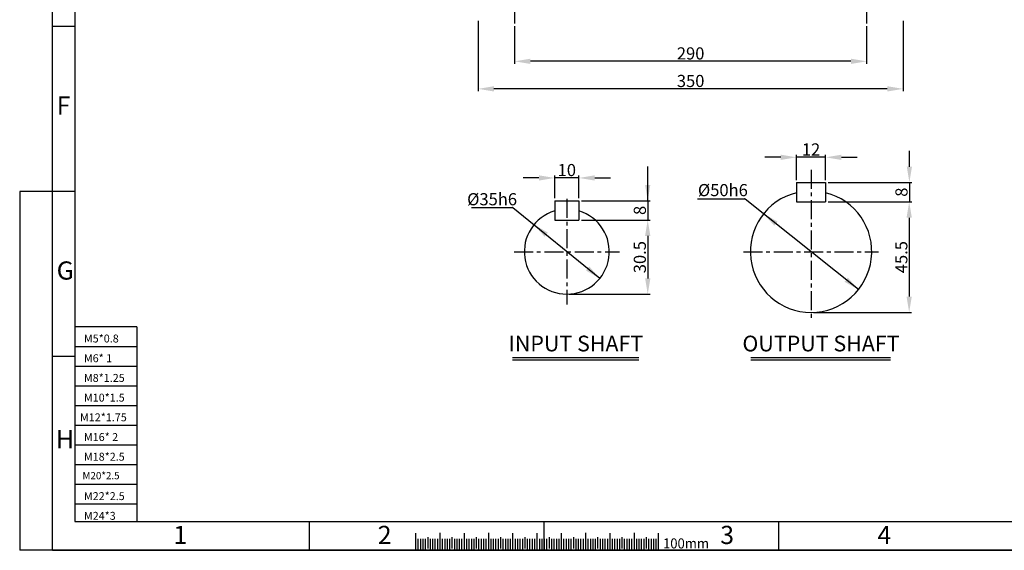
# Model space of a CAD drawing. Extents: x -1 to 1610, y 0 to 1134.
# Drawn here: x -1 to 810, y 0 to 437 of the extents above; entities that cross this region are included whole.
import ezdxf

# ---------------------------------------------------------------- set-up
doc = ezdxf.new("R2010")
doc.units = 0
doc.header["$LTSCALE"] = 5
doc.header["$MEASUREMENT"] = 0
doc.linetypes.add('CENTER', pattern=[2, 1.25, -0.25, 0.25, -0.25])
doc.layers.get('0').update_dxf_attribs({"color": 3, "linetype": 'CONTINUOUS'})
for name, color, linetype in [('CENTER', 1, 'CENTER'), ('DIM', 2, 'CONTINUOUS'), ('LOGO', 5, 'CONTINUOUS'), ('TEXT', 4, 'CONTINUOUS'), ('THIN', 2, 'CONTINUOUS')]:
    doc.layers.add(name, color=color, linetype=linetype)
doc.styles.add('DIM', font='romans.shx', dxfattribs={"width": 0.8})
doc.styles.add('GULIM', font='GulimChe.ttf')
doc.styles.get("Standard").update_dxf_attribs({"font": 'romans.shx'})

msp = doc.modelspace()

# ---------------------------------------------------------------- linework, layer by layer
for p, q in [((638.8615728960503, 302.921435506229), (662.8615728960503, 302.921435506229)), ((638.8615728960503, 302.921435506229), (638.8615728960503, 286.9214355062285)), ((662.8615728960503, 302.921435506229), (662.8615728960503, 286.9214355062285)), ((439.6687124897644, 287.9214355062285), (459.6687124897644, 287.9214355062285)), ((439.6687124897644, 287.9214355062285), (439.6687124897644, 271.9214355062285)), ((459.6687124897644, 287.9214355062285), (459.6687124897644, 271.9214355062285)), ((638.8615728960503, 286.9214355062285), (662.8615728960503, 286.9214355062285)), ((439.6687124897644, 271.9214355062285), (459.6687124897644, 271.9214355062285)), ((405.0541103541195, 158.8848483875669), (509.0828139104551, 158.8848483875669)), ((601.245695390656, 158.8848483875669), (716.3495634529845, 158.8848483875669)), ((325.047121762759, 14.23115634234705), (325.047121762759, 0)), ((345.0471217627589, 14.33827610145704), (345.047121762759, 0)), ((365.0471217627589, 14.23115634234705), (365.047121762759, 0)), ((385.0471217627589, 14.33827610145704), (385.047121762759, 0)), ((405.047121762759, 14.23115634234705), (405.047121762759, 0)), ((425.0471217627589, 14.23115634234705), (425.047121762759, 0)), ((445.0471217627589, 14.23115634234705), (445.047121762759, 0)), ((465.0471217627589, 14.33827610145704), (465.047121762759, 0)), ((485.0471217627589, 14.23115634234705), (485.047121762759, 0)), ((505.047121762759, 14.33827610145704), (505.047121762759, 0)), ((525.0471217627589, 14.23115634234705), (525.0471217627589, 0))]:
    msp.add_line(p, q)
for centre, radius, start, end in [((650.8615728960503, 245.9214355062285), 49.99999999999994, 103.886540362629, 76.113459637371), ((449.6687124897645, 245.9214355062285), 35, 106.60154959902, 73.39845040097994)]:
    msp.add_arc(centre, radius, start, end)
at = {"layer": 'CENTER', "ltscale": 2.5}
for p, q in [((406.667431549396, 472.0735611719532), (406.667431549396, 433.6987319915457)), ((696.6674315493951, 472.0735611719532), (696.6674315493951, 433.6987319915457)), ((650.8615728960503, 313.3735979626908), (650.8615728960503, 190.2284597731559)), ((449.6687124897635, 289.381848675348), (449.6687124897635, 202.4610223371091)), ((406.2082993206441, 245.9214355062285), (493.1291256588829, 245.9214355062285)), ((595.1685971629772, 245.9214355062285), (706.5545486291235, 245.9214355062285))]:
    msp.add_line(p, q, dxfattribs=at)
at = {"layer": 'DIM'}
for p, q in [((26.02815907543652, 0), (26.02815907543652, 1133.768344449431)), ((44.40678862638346, 431.251806521597), (26.02815907543652, 431.251806521597)), ((376.6674315493956, 435.9543594580391), (376.6674315493956, 378.00349370097)), ((406.667431549396, 431.6987319915457), (406.667431549396, 400.6818227778203)), ((696.6674315493951, 431.6987319915457), (696.6674315493951, 400.6818227778203)), ((726.6674315493956, 435.9543594580391), (726.6674315493956, 378.00349370097)), ((683.6674315493951, 402.6818227778203), (419.667431549396, 402.6818227778203)), ((713.6674315493956, 380.00349370097), (389.6674315493956, 380.00349370097)), ((638.8615728960503, 304.921435506229), (638.8615728960503, 325.6142416243642)), ((662.8615728960503, 304.921435506229), (662.8615728960503, 325.6142416243642)), ((731.8683421008827, 315.921435506229), (731.8683421008827, 328.921435506229)), ((625.8615728960503, 323.6142416243642), (612.8615728960503, 323.6142416243642)), ((662.8615728960503, 323.6142416243642), (638.8615728960503, 323.6142416243642)), ((675.8615728960503, 323.6142416243642), (688.8615728960503, 323.6142416243642)), ((439.6687124897644, 289.9214355062285), (439.6687124897644, 308.6283441117957)), ((459.6687124897644, 289.9214355062285), (459.6687124897644, 308.6283441117957)), ((516.3167469884402, 287.9214355062285), (516.3167469884402, 315.9924606700392)), ((426.6687124897644, 306.6283441117957), (413.6687124897644, 306.6283441117957)), ((459.6687124897644, 306.6283441117957), (439.6687124897644, 306.6283441117957)), ((472.6687124897644, 306.6283441117957), (485.6687124897644, 306.6283441117957)), ((664.8615728960503, 302.921435506229), (733.8683421008827, 302.921435506229)), ((731.8683421008827, 302.921435506229), (731.8683421008827, 286.9214355062285)), ((-1.041126363017462, 295.3893920099503), (-1.041126363017462, 0)), ((26.02815907543652, 295.3893920099503), (-1.041126363017462, 295.3893920099503)), ((44.40678862638346, 295.3893920099503), (26.02815907543652, 295.3893920099503)), ((461.6687124897644, 287.9214355062285), (518.3167469884402, 287.9214355062285)), ((516.3167469884402, 287.9214355062285), (516.3167469884402, 271.9214355062285)), ((557.3160264275448, 289.3807326391861), (596.0456752573829, 289.3807326391861)), ((689.9446641268705, 214.7363111703635), (596.6693777441002, 289.1623944638026)), ((664.8615728960503, 286.9214355062285), (733.8683421008827, 286.9214355062285)), ((664.8615728960503, 286.9214355062285), (733.7019606258636, 286.9214355062285)), ((371.2119899794652, 282.3045357985152), (404.6385845264815, 282.3045357985152)), ((476.8073790026207, 223.8195627370721), (405.2700666056003, 282.079926270311)), ((461.6687124897644, 271.9214355062285), (518.3167469884402, 271.9214355062285)), ((463.6687124897644, 271.9214355062285), (518.3167469884402, 271.9214355062285)), ((731.7019606258636, 273.9214355062285), (731.7019606258636, 208.9214355062286)), ((516.3167469884402, 258.9214355062285), (516.3167469884402, 245.9214355062285)), ((516.3167469884402, 258.9214355062285), (516.3167469884402, 223.9214355062285)), ((451.6687124897635, 210.9214355062285), (518.3167469884402, 210.9214355062285)), ((652.8615728960503, 195.9214355062286), (733.7019606258636, 195.9214355062286)), ((44.40678862638346, 159.5269774983033), (26.02815907543652, 159.5269774983033)), ((237.7269551945712, 0.4600976170566409), (237.7269551945712, 23.66456298665726)), ((431.0471217627589, 0.4600976170566409), (431.0471217627589, 23.66456298665726)), ((624.3672883309467, 0.4600976170566409), (624.3672883309467, 23.66456298665679)), ((327.0471217627589, 9.339083947662857), (327.047121762759, 0)), ((329.0471217627589, 9.339083947662857), (329.047121762759, 0)), ((331.0471217627589, 9.339083947662857), (331.047121762759, 0)), ((333.047121762759, 9.339083947662857), (333.047121762759, 0)), ((335.0471217627589, 10.86353321251931), (335.047121762759, 1.524449264856457)), ((337.0471217627589, 9.339083947662857), (337.047121762759, 0)), ((339.047121762759, 9.339083947662857), (339.047121762759, 0)), ((341.0471217627589, 9.339083947662857), (341.047121762759, 0)), ((343.0471217627589, 9.339083947662857), (343.047121762759, 0)), ((347.047121762759, 9.339083947662857), (347.047121762759, 0)), ((349.0471217627589, 9.339083947662857), (349.047121762759, 0)), ((351.0471217627589, 9.339083947662857), (351.047121762759, 0)), ((353.047121762759, 9.339083947662857), (353.047121762759, 0)), ((355.047121762759, 10.86353321251931), (355.047121762759, 1.524449264856457)), ((357.0471217627589, 9.339083947662857), (357.047121762759, 0)), ((359.0471217627589, 9.339083947662857), (359.047121762759, 0)), ((361.047121762759, 9.339083947662857), (361.047121762759, 0)), ((363.0471217627589, 9.339083947662857), (363.047121762759, 0)), ((367.0471217627589, 9.339083947662857), (367.047121762759, 0)), ((369.047121762759, 9.339083947662857), (369.047121762759, 0)), ((371.0471217627589, 9.339083947662857), (371.047121762759, 0)), ((373.0471217627589, 9.339083947662857), (373.047121762759, 0)), ((375.047121762759, 10.86353321251931), (375.047121762759, 1.524449264856457)), ((377.047121762759, 9.339083947662857), (377.047121762759, 0)), ((379.0471217627589, 9.339083947662857), (379.047121762759, 0)), ((381.0471217627589, 9.339083947662857), (381.047121762759, 0)), ((383.047121762759, 9.339083947662857), (383.047121762759, 0)), ((387.0471217627589, 9.339083947662857), (387.047121762759, 0)), ((389.047121762759, 9.339083947662857), (389.047121762759, 0)), ((391.047121762759, 9.339083947662857), (391.047121762759, 0)), ((393.0471217627589, 9.339083947662857), (393.047121762759, 0)), ((395.0471217627589, 10.86353321251931), (395.047121762759, 1.524449264856457)), ((397.047121762759, 9.339083947662857), (397.047121762759, 0)), ((399.0471217627589, 9.339083947662857), (399.047121762759, 0)), ((401.0471217627589, 9.339083947662857), (401.047121762759, 0)), ((403.047121762759, 9.339083947662857), (403.047121762759, 0)), ((407.0471217627589, 9.339083947662857), (407.047121762759, 0)), ((409.0471217627589, 9.339083947662857), (409.047121762759, 0)), ((411.047121762759, 9.339083947662857), (411.047121762759, 0)), ((413.047121762759, 9.339083947662857), (413.047121762759, 0)), ((415.0471217627589, 10.86353321251931), (415.047121762759, 1.524449264856457)), ((417.047121762759, 9.339083947662857), (417.047121762759, 0)), ((419.047121762759, 9.339083947662857), (419.047121762759, 0)), ((421.0471217627589, 9.339083947662857), (421.047121762759, 0)), ((423.0471217627589, 9.339083947662857), (423.047121762759, 0)), ((427.047121762759, 9.339083947662857), (427.047121762759, 0)), ((429.0471217627589, 9.339083947662857), (429.047121762759, 0)), ((431.0471217627589, 9.339083947662857), (431.047121762759, 0)), ((433.047121762759, 9.339083947662857), (433.047121762759, 0)), ((435.0471217627589, 10.86353321251931), (435.047121762759, 1.524449264856457)), ((437.0471217627589, 9.339083947662857), (437.047121762759, 0)), ((439.047121762759, 9.339083947662857), (439.047121762759, 0)), ((441.047121762759, 9.339083947662857), (441.047121762759, 0)), ((443.0471217627589, 9.339083947662857), (443.047121762759, 0)), ((447.047121762759, 9.339083947662857), (447.047121762759, 0)), ((449.047121762759, 9.339083947662857), (449.047121762759, 0)), ((451.0471217627589, 9.339083947662857), (451.047121762759, 0)), ((453.047121762759, 9.339083947662857), (453.047121762759, 0)), ((455.047121762759, 10.86353321251931), (455.047121762759, 1.524449264856457)), ((457.0471217627589, 9.339083947662857), (457.047121762759, 0)), ((459.0471217627589, 9.339083947662857), (459.047121762759, 0)), ((461.047121762759, 9.339083947662857), (461.047121762759, 0)), ((463.047121762759, 9.339083947662857), (463.047121762759, 0)), ((467.047121762759, 9.339083947662857), (467.047121762759, 0)), ((469.047121762759, 9.339083947662857), (469.047121762759, 0)), ((471.0471217627589, 9.339083947662857), (471.047121762759, 0)), ((473.0471217627589, 9.339083947662857), (473.047121762759, 0)), ((475.047121762759, 10.86353321251931), (475.047121762759, 1.524449264856457)), ((477.047121762759, 9.339083947662857), (477.047121762759, 0)), ((479.0471217627589, 9.339083947662857), (479.047121762759, 0)), ((481.047121762759, 9.339083947662857), (481.047121762759, 0)), ((483.047121762759, 9.339083947662857), (483.047121762759, 0)), ((487.0471217627589, 9.339083947662857), (487.047121762759, 0)), ((489.047121762759, 9.339083947662857), (489.047121762759, 0)), ((491.047121762759, 9.339083947662857), (491.047121762759, 0)), ((493.047121762759, 9.339083947662857), (493.047121762759, 0)), ((495.047121762759, 10.86353321251931), (495.047121762759, 1.524449264856457)), ((497.047121762759, 9.339083947662857), (497.047121762759, 0)), ((499.047121762759, 9.339083947662857), (499.047121762759, 0)), ((501.047121762759, 9.339083947662857), (501.047121762759, 0)), ((503.047121762759, 9.339083947662857), (503.047121762759, 0)), ((507.047121762759, 9.339083947662857), (507.047121762759, 0)), ((509.047121762759, 9.339083947662857), (509.047121762759, 0)), ((511.047121762759, 9.339083947662857), (511.047121762759, 0)), ((513.047121762759, 9.339083947662857), (513.047121762759, 0)), ((515.047121762759, 10.86353321251931), (515.047121762759, 1.524449264856457)), ((517.0471217627589, 9.339083947662857), (517.0471217627589, 0)), ((519.047121762759, 9.339083947662857), (519.047121762759, 0)), ((521.047121762759, 9.339083947662857), (521.047121762759, 0)), ((523.047121762759, 9.339083947662857), (523.047121762759, 0)), ((26.02815907543652, 0), (-1.041126363017462, 0)), ((1609.56258408497, 0), (26.02815907543652, 0)), ((26.02815907543652, 0), (1609.56258408497, 0))]:
    msp.add_line(p, q, dxfattribs=at)
for centre, start in [((596.0456752573829, 288.3807326391861), 51.41298332898449), ((404.6385845264815, 281.3045357985152), 50.84044751507028)]:
    msp.add_arc(centre, 1, start, 90, dxfattribs=at)
for p in [(44.40678862638346, 431.2518065215969), (44.40678862638346, 295.3893920099501), (44.40678862638346, 159.5269774983033), (237.7269551945712, 0.4600976170566409), (431.0471217627589, 0.4424015548621548), (624.3672883309467, 0.4600976170566409)]:
    msp.add_point(p, dxfattribs=at)
for points in [[(419.667431549396, 404.848489444487), (419.667431549396, 400.5151561111537), (406.667431549396, 402.6818227778203)], [(683.6674315493951, 404.848489444487), (683.6674315493951, 400.5151561111537), (696.6674315493951, 402.6818227778203)], [(389.6674315493956, 382.1701603676367), (389.6674315493956, 377.8368270343033), (376.6674315493956, 380.00349370097)], [(713.6674315493956, 382.1701603676367), (713.6674315493956, 377.8368270343033), (726.6674315493956, 380.00349370097)], [(625.8615728960503, 325.7809082910309), (625.8615728960503, 321.4475749576976), (638.8615728960503, 323.6142416243642)], [(675.8615728960503, 325.7809082910309), (675.8615728960503, 321.4475749576976), (662.8615728960503, 323.6142416243642)], [(426.6687124897644, 308.7950107784624), (426.6687124897644, 304.4616774451291), (439.6687124897644, 306.6283441117957)], [(472.6687124897644, 308.7950107784624), (472.6687124897644, 304.4616774451291), (459.6687124897644, 306.6283441117957)], [(729.7016754342161, 315.921435506229), (734.0350087675494, 315.921435506229), (731.8683421008827, 302.921435506229)], [(514.1500803217735, 300.9214355062285), (518.4834136551068, 300.9214355062285), (516.3167469884402, 287.9214355062285)], [(729.535293959197, 273.9214355062285), (733.8686272925303, 273.9214355062285), (731.7019606258636, 286.9214355062285)], [(623.2926786489388, 270.6942504090738), (620.5906216985697, 267.3065275728991), (611.77848166523, 277.1065598420937)], [(434.0933118338089, 261.6090528795232), (431.3322467850147, 258.2692478591507), (422.6933642482942, 268.2223455157192)], [(514.1500803217735, 258.9214355062285), (518.4834136551068, 258.9214355062285), (516.3167469884402, 271.9214355062285)], [(468.1684964659002, 233.7726603936407), (465.4074314171061, 230.4328553732682), (476.8073790026207, 223.8195627370722)], [(514.1500803217735, 223.9214355062285), (518.4834136551068, 223.9214355062285), (516.3167469884402, 210.9214355062285)], [(681.1718202333825, 224.4926419734959), (678.4697632830134, 221.1049191373211), (689.9839602667223, 214.6926097043012)], [(729.535293959197, 208.9214355062286), (733.8686272925303, 208.9214355062286), (731.7019606258636, 195.9214355062286)]]:
    msp.add_solid(points, dxfattribs=at)
at = {"layer": 'LOGO'}
for p, q in [((44.40678862638346, 1110.563879079831), (44.40678862638346, 23.66456298665679)), ((44.40678862638346, 23.66456298665679), (1590.968121171885, 23.66456298665679))]:
    msp.add_line(p, q, dxfattribs=at)
at = {"layer": 'THIN'}
for p, q in [((95.3344935623399, 183.9065472500805), (44.40678862638346, 183.9065472500805)), ((95.3344935623399, 183.9065472500805), (95.3344935623399, 23.66456298665679)), ((95.3344935623399, 167.6825472500805), (44.40678862638346, 167.6825472500805)), ((405.0541103541195, 156.7248483875669), (509.0828139104551, 156.7248483875669)), ((601.245695390656, 156.7248483875669), (716.3495634529845, 156.7248483875669)), ((95.3344935623399, 151.4585472500804), (44.40678862638346, 151.4585472500804)), ((95.3344935623399, 135.2345472500805), (44.40678862638346, 135.2345472500805)), ((95.3344935623399, 119.0105472500805), (44.40678862638346, 119.0105472500805)), ((95.3344935623399, 102.7865472500805), (44.40678862638346, 102.7865472500805)), ((95.3344935623399, 86.56254725008047), (44.40678862638346, 86.56254725008047)), ((95.3344935623399, 70.33854725008048), (44.40678862638346, 70.3385472500805)), ((95.3344935623399, 54.11454725008047), (44.40678862638346, 54.11454725008047)), ((95.3344935623399, 37.89054725008048), (44.40678862638346, 37.89054725008048))]:
    msp.add_line(p, q, dxfattribs=at)

# ---------------------------------------------------------------- texts
at = {"layer": 'DIM'}
for s, p in [('F', (29.41686377012346, 358.7915070228411)), ('G', (29.41686377012346, 222.9290925111943)), ('H', (28.81533473221196, 83.98967812395009)), ('1', (125.6188203360018, 5.170682408143627)), ('2', (293.9606472047344, 5.17068240814363)), ('3', (576.0703319551819, 5.17068240814363)), ('4', (705.5793200405652, 5.170682408143627))]:
    msp.add_text(s, height=14.976, dxfattribs=at).set_placement(p)
at = {"layer": 'DIM', "style": 'GULIM', "width": 0.95}
msp.add_text('100mm', height=8.32, dxfattribs=at).set_placement((528.9155685657769, 1.510355753031035))
at = {"layer": 'DIM', "char_height": 10, "attachment_point": 5, "style": 'DIM'}
for s, insert in [('\\A1;290', (551.6674315493956, 409.1818227778203)), ('\\A1;350', (551.6674315493956, 386.50349370097)), ('\\f??|b0|i0|c0|p49;12', (650.8615728960503, 330.1142416243642)), ('\\f??|b0|i0|c0|p49;10', (449.6687124897644, 313.1283441117957)), ('\\f??|b0|i0|c0|p49;%%C50h6', (578.232469253363, 296.6149805837249)), ('\\f??|b0|i0|c0|p49;%%c35h6', (388.1054761429987, 289.1113101196997))]:
    msp.add_mtext(s, dxfattribs=dict(at, insert=insert))
at = {"layer": 'DIM', "char_height": 10, "attachment_point": 5, "rotation": 90, "style": 'DIM'}
for s, insert in [('\\f??|b0|i0|c0|p49;8', (725.3683421008827, 294.9214355062288)), ('\\f??|b0|i0|c0|p49;8', (509.8167469884402, 279.9214355062285)), ('\\f??|b0|i0|c0|p49;30.5', (509.8167469884402, 241.4214355062285)), ('\\f??|b0|i0|c0|p49;45.5', (725.2019606258636, 241.4214355062285))]:
    msp.add_mtext(s, dxfattribs=dict(at, insert=insert))
at = {"layer": 'TEXT', "char_height": 12.96, "attachment_point": 5, "style": 'DIM'}
for s, insert in [('INPUT SHAFT', (457.1335435683944, 168.6048483875669)), ('OUTPUT SHAFT', (659.0677785737703, 168.6048483875669))]:
    msp.add_mtext(s, dxfattribs=dict(at, insert=insert))
at = {"layer": 'THIN'}
for s, height, p in [('M5*0.8', 6.523208694451688, (51.86825041741211, 171.1349912156391)), ('M6* 1', 6.523208694451688, (51.86825041741211, 154.9109912156391)), ('M8*1.25', 6.523208694451688, (51.86825041741211, 138.6869912156391)), ('M10*1.5', 6.523208694451688, (51.86825041741211, 122.4629912156391)), ('M12*1.75', 6.523208694451688, (48.63407089423281, 106.2389912156391)), ('M16* 2', 6.523208694451688, (51.86825041741211, 90.01499121563907)), ('M18*2.5', 6.523208694451688, (51.86825041741211, 73.79099121563908)), ('M20*2.5', 5.930188909283419, (50.68174222936909, 58.50585333025039)), ('M22*2.5', 6.523208694451688, (51.86825041741211, 41.34299121563908)), ('M24*3', 6.523208694451688, (51.86825041741211, 25.11899121563906))]:
    msp.add_text(s, height=height, dxfattribs=at).set_placement(p)

doc.saveas('drawing.dxf')
